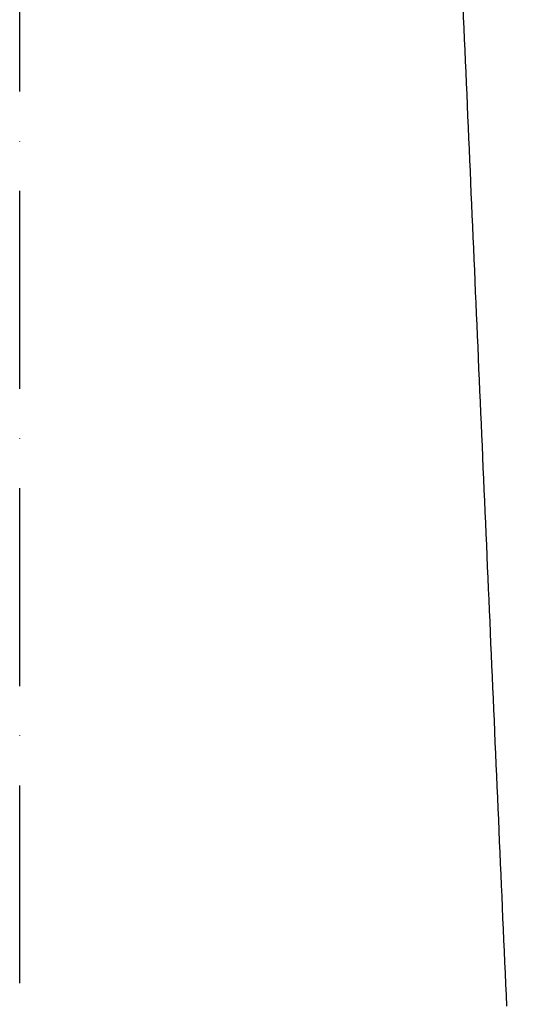
# Model space of a CAD drawing. Extents: x 0 to 9200, y 0 to 5940.
# Drawn here: x 7603 to 7733, y 3247 to 3496 of the extents above; entities that cross this region are included whole.
import ezdxf

# ---------------------------------------------------------------- set-up
doc = ezdxf.new("R2010")
doc.units = 0
doc.header["$LTSCALE"] = 5
doc.linetypes.add('GEN7', pattern=[15, 10, -2.5, 0, -2.5])
doc.layers.get('0').update_dxf_attribs({"linetype": 'CONTINUOUS'})
doc.layers.get('DEFPOINTS').update_dxf_attribs({"linetype": 'CONTINUOUS'})
doc.layers.add('7', color=4, linetype='GEN7')
doc.styles.add('ISO', font='GENISO.SHX')
doc.dimstyles.new('GEN-ISO', dxfattribs={"dimtxt": 50, "dimasz": 50, "dimexe": 40, "dimexo": 1, "dimgap": 30, "dimtad": 0, "dimtih": 1, "dimtoh": 1, "dimdec": 1, "dimtxsty": 'ISO', "dimcen": 2, "dimclrd": 256, "dimclre": 256, "dimclrt": 2, "dimazin": 3, "dimtp": 0.1, "dimtm": 0.1, "dimtfac": 0.05, "dimtdec": 1, "dimtix": 1, "dimtmove": 0, "dimatfit": 3, "dimtolj": 1})

# ---------------------------------------------------------------- blocks, each defined once
blk = doc.blocks.new('*D22')
at = {"color": 3}
for p, q in [((7604.17, 3821.02), (8057.07, 3821.02)), ((8032.07, 3786.02), (8032.07, 3092.07)), ((7776.67, 3057.07), (8057.07, 3057.07))]:
    blk.add_line(p, q, dxfattribs=at)
for points in [[(8026.24, 3786.02), (8037.9, 3786.02), (8032.07, 3821.02)], [(8026.24, 3092.07), (8037.9, 3092.07), (8032.07, 3057.07)]]:
    blk.add_solid(points, dxfattribs=at)
at = {"layer": 'DEFPOINTS', "color": 0}
for p in [(7603.17, 3821.02), (7775.67, 3057.07), (8032.07, 3057.07)]:
    blk.add_point(p, dxfattribs=at)
at = {"color": 2, "insert": (7977.07, 3439.04), "char_height": 50, "attachment_point": 5, "rotation": 90, "style": 'ISO'}
blk.add_mtext('\\A1;{\\Fgeniso.shx;H}', dxfattribs=at)

msp = doc.modelspace()

# ---------------------------------------------------------------- linework, layer by layer
at = {"color": 7, "linetype": 'CONTINUOUS'}
msp.add_open_spline([(7726.19, 3246.67), (7710.68, 3602.02)], degree=1, dxfattribs=at)
at = {"layer": '7'}
msp.add_line((7603.17, 2952.07), (7603.17, 3821.02), dxfattribs=at)

# ---------------------------------------------------------------- dimensions: what is measured, and where the dimension line sits
dim = msp.add_linear_dim(base=(8032.07, 3057.07), p1=(7603.17, 3821.02), p2=(7775.67, 3057.07), angle=90, text='{\\Fgeniso.shx;H}', dimstyle='GEN-ISO', override={"dimasz": 35, "dimexe": 25, "dimtad": 1, "dimtih": 0, "dimtoh": 0, "dimlfac": 0.03937, "dimclrd": 3, "dimclre": 3, "dimadec": 2, "dimazin": 2, "dimlwd": 25, "dimlwe": 25})
dim.commit()
dim.dimension.update_dxf_attribs({"geometry": '*D22', "text_midpoint": (7977.07, 3439.04)})

doc.saveas('drawing.dxf')
